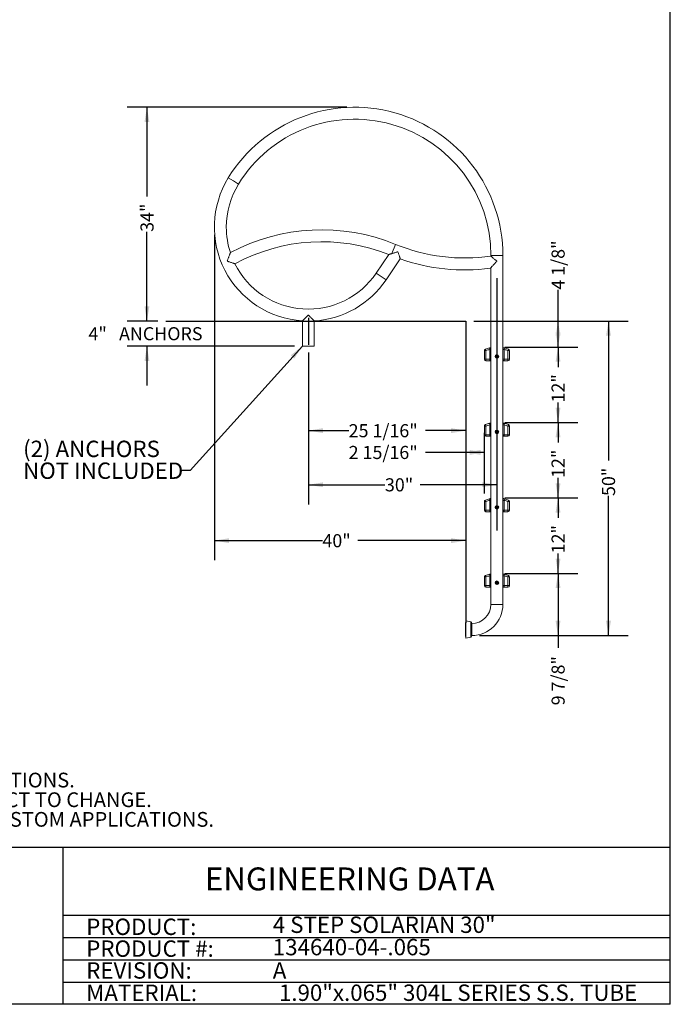
# Model space of a CAD drawing. Units: inches. Extents: x 0.6 to 7.9, y 0.4 to 10.6.
# Drawn here: x 3.7 to 7.9, y 0.4 to 6.7 of the extents above; entities that cross this region are included whole.
import ezdxf

# ---------------------------------------------------------------- set-up
doc = ezdxf.new("R2010")
doc.units = ezdxf.units.IN
doc.header["$MEASUREMENT"] = 0
doc.layers.add('FORMAT', color=7, linetype='Continuous')
doc.styles.add('SLDTEXTSTYLE1', font='TXT', dxfattribs={"width": 0.75})
doc.dimstyles.new('SLDDIMSTYLE0', dxfattribs={"dimtxt": 0.083333, "dimasz": 0.09375, "dimexe": 0, "dimexo": 0.0625, "dimgap": 0.020833, "dimtad": 0, "dimlfac": 25, "dimrnd": 1e-09, "dimzin": 12, "dimdsep": 46, "dimtxsty": 'SLDTEXTSTYLE1', "dimsah": 1, "dimcen": 0.09, "dimadec": 0, "dimazin": 3, "dimtfac": 1, "dimtofl": 0, "dimtmove": 0, "dimatfit": 3, "dimfxl": 0, "dimfrac": 2, "dimtolj": 1, "dimtzin": 12, "dimarcsym": 0})
doc.dimstyles.new('SLDDIMSTYLE1', dxfattribs={"dimtxt": 0.083333, "dimasz": 0.09375, "dimexe": 0, "dimexo": 0.0625, "dimgap": 0.020833, "dimtad": 0, "dimtih": 1, "dimtoh": 1, "dimlfac": 25, "dimrnd": 1e-09, "dimzin": 12, "dimdsep": 46, "dimtxsty": 'SLDTEXTSTYLE1', "dimsah": 1, "dimcen": 0.09, "dimadec": 0, "dimazin": 3, "dimtfac": 1, "dimtmove": 0, "dimatfit": 0, "dimfxl": 0, "dimfrac": 2, "dimtolj": 1, "dimtzin": 12, "dimarcsym": 0})
doc.dimstyles.new('SLDDIMSTYLE2', dxfattribs={"dimtxt": 0, "dimasz": 0.09375, "dimexe": 0, "dimexo": 0.0625, "dimgap": 0, "dimtad": 0, "dimtih": 1, "dimtoh": 1, "dimdec": 0, "dimrnd": 1e-09, "dimzin": 0, "dimdsep": 46, "dimtxsty": 'Standard', "dimsah": 1, "dimcen": 0.09, "dimadec": 0, "dimazin": 0, "dimtfac": 0.09375, "dimtdec": 0, "dimtofl": 0, "dimtmove": 0, "dimatfit": 3, "dimfxl": 0, "dimfrac": 2, "dimtolj": 1, "dimtzin": 0, "dimarcsym": 0})

# ---------------------------------------------------------------- blocks, each defined once
blk = doc.blocks.new('SW_NOTE_1')
at = {"layer": 'FORMAT', "color": 0, "char_height": 0.10417, "attachment_point": 1, "style": 'SLDTEXTSTYLE1'}
for s, insert in [('PRODUCT:', (0, 0.1343)), ('PRODUCT #:', (0, -0.0046)), ('REVISION:', (0, -0.1435))]:
    blk.add_mtext(s, dxfattribs=dict(at, insert=insert))
blk = doc.blocks.new('SW_SYMBOL_T#_1')
at = {"layer": 'FORMAT', "color": 0}
for p, q in [((-11.8, 0), (31.5, 65)), ((31.5, 65), (74.8, 0)), ((-11.8, 0), (74.8, 0))]:
    blk.add_line(p, q, dxfattribs=at)
at = {"layer": 'FORMAT', "color": 0, "insert": (31.5, 19.7), "char_height": 30.8, "attachment_point": 5, "style": 'SLDTEXTSTYLE1'}
blk.add_mtext('1', dxfattribs=at)
blk = doc.blocks.new('SW_NOTE_2')
at = {"layer": 'FORMAT', "color": 0, "xscale": 0.0030416748046875, "yscale": 0.0030416748046875, "zscale": 0.0030416748046875}
blk.add_blockref('SW_SYMBOL_T#_1', (0, -0.237), dxfattribs=at)
at = {"layer": 'FORMAT', "color": 0, "char_height": 0.09375, "attachment_point": 1, "style": 'SLDTEXTSTYLE1'}
for s, insert in [('NOTE:', (0, 0.1209)), ('DIMENSIONS VARY WITH SPECIFIC APPLICATIONS.', (0.3031, -0.1291)), ('SPECIFICATIONS ARE NOMINAL AND ARE SUBJECT TO CHANGE.', (0, -0.2541)), ('PLEASE CONTACT SPECTUM PRODUCTS FOR CUSTOM APPLICATIONS.', (0, -0.3791))]:
    blk.add_mtext(s, dxfattribs=dict(at, insert=insert))
blk = doc.blocks.new('_D_1')
at = {"layer": 'FORMAT', "color": 7}
for p, q in [((6.6821, 3.641), (6.6821, 4.0285)), ((6.5646, 3.9035), (6.308, 3.9035)), ((6.6821, 3.9035), (6.5646, 3.9035))]:
    blk.add_line(p, q, dxfattribs=at)
for points in [[(6.5646, 3.9035), (6.6584, 3.8879), (6.6584, 3.9191)], [(6.6821, 3.9035), (6.5884, 3.9191), (6.5884, 3.8879)]]:
    blk.add_solid(points, dxfattribs=at)
at = {"layer": 'FORMAT', "color": 7, "insert": (5.8188, 3.9447, 0.0002), "char_height": 0.08333, "attachment_point": 1, "style": 'SLDTEXTSTYLE1'}
blk.add_mtext('2 15/16"', dxfattribs=at)
blk = doc.blocks.new('_D_2')
at = {"layer": 'FORMAT', "color": 7}
for p, q in [((5.5621, 4.538), (5.5621, 3.5726)), ((5.5621, 3.6976), (6.0495, 3.6976)), ((6.7621, 3.6976), (6.2747, 3.6976))]:
    blk.add_line(p, q, dxfattribs=at)
for points in [[(5.5621, 3.6976), (5.6559, 3.682), (5.6559, 3.7132)], [(6.7621, 3.6976), (6.6684, 3.7132), (6.6684, 3.682)]]:
    blk.add_solid(points, dxfattribs=at)
at = {"layer": 'FORMAT', "color": 7, "insert": (6.0495, 3.7388, 0.0002), "char_height": 0.08333, "attachment_point": 1, "style": 'SLDTEXTSTYLE1'}
blk.add_mtext('30"', dxfattribs=at)
blk = doc.blocks.new('_D_3')
at = {"layer": 'FORMAT', "color": 7}
for p, q in [((5.5621, 4.538), (5.5621, 3.917)), ((5.5621, 4.042), (5.8188, 4.042)), ((6.5646, 4.042), (6.308, 4.042))]:
    blk.add_line(p, q, dxfattribs=at)
for points in [[(5.5621, 4.042), (5.6559, 4.0263), (5.6559, 4.0576)], [(6.5646, 4.042), (6.4709, 4.0576), (6.4709, 4.0263)]]:
    blk.add_solid(points, dxfattribs=at)
at = {"layer": 'FORMAT', "color": 7, "insert": (5.8188, 4.0832, 0.0002), "char_height": 0.08333, "attachment_point": 1, "style": 'SLDTEXTSTYLE1'}
blk.add_mtext('25 1/16"', dxfattribs=at)
blk = doc.blocks.new('_D_4')
at = {"layer": 'FORMAT', "color": 7}
for p, q in [((4.9641, 5.2869), (4.9641, 3.2171)), ((4.9641, 3.3421), (5.6518, 3.3421)), ((6.5646, 3.3421), (5.8769, 3.3421))]:
    blk.add_line(p, q, dxfattribs=at)
for points in [[(4.9641, 3.3421), (5.0579, 3.3265), (5.0579, 3.3577)], [(6.5646, 3.3421), (6.4709, 3.3577), (6.4709, 3.3265)]]:
    blk.add_solid(points, dxfattribs=at)
at = {"layer": 'FORMAT', "color": 7, "insert": (5.6518, 3.3833, 0.0002), "char_height": 0.08333, "attachment_point": 1, "style": 'SLDTEXTSTYLE1'}
blk.add_mtext('40"', dxfattribs=at)
blk = doc.blocks.new('_D_5')
at = {"layer": 'FORMAT', "color": 7}
for p, q in [((5.8065, 6.0994), (4.4101, 6.0994)), ((4.5351, 6.0994), (4.5351, 5.5318)), ((4.5351, 4.7389), (4.5351, 5.3066)), ((4.6047, 4.7389), (4.4101, 4.7389))]:
    blk.add_line(p, q, dxfattribs=at)
for points in [[(4.5351, 6.0994), (4.5194, 6.0057), (4.5507, 6.0057)], [(4.5351, 4.7389), (4.5507, 4.8327), (4.5194, 4.8327)]]:
    blk.add_solid(points, dxfattribs=at)
at = {"layer": 'FORMAT', "color": 7, "insert": (4.4939, 5.3066, 0.0002), "char_height": 0.08333, "attachment_point": 1, "rotation": 90, "style": 'SLDTEXTSTYLE1'}
blk.add_mtext('34"', dxfattribs=at)
blk = doc.blocks.new('_D_6')
at = {"layer": 'FORMAT', "color": 7}
for p, q in [((6.6146, 4.7389), (7.597, 4.7389)), ((7.472, 4.7389), (7.472, 3.8513)), ((7.472, 2.7384), (7.472, 3.6261)), ((6.6521, 2.7384), (7.597, 2.7384))]:
    blk.add_line(p, q, dxfattribs=at)
for points in [[(7.472, 4.7389), (7.4564, 4.6452), (7.4877, 4.6452)], [(7.472, 2.7384), (7.4877, 2.8322), (7.4564, 2.8322)]]:
    blk.add_solid(points, dxfattribs=at)
at = {"layer": 'FORMAT', "color": 7, "insert": (7.4308, 3.6261, 0.0002), "char_height": 0.08333, "attachment_point": 1, "rotation": 90, "style": 'SLDTEXTSTYLE1'}
blk.add_mtext('50"', dxfattribs=at)
blk = doc.blocks.new('_D_7')
at = {"layer": 'FORMAT', "color": 7}
for p, q in [((4.5351, 4.7389), (4.5351, 4.9889)), ((4.6047, 4.7389), (4.4101, 4.7389)), ((5.4741, 4.5789), (4.4101, 4.5789)), ((4.5351, 4.5789), (4.5351, 4.3289))]:
    blk.add_line(p, q, dxfattribs=at)
for points in [[(4.5351, 4.7389), (4.5507, 4.8327), (4.5194, 4.8327)], [(4.5351, 4.5789), (4.5194, 4.4852), (4.5507, 4.4852)]]:
    blk.add_solid(points, dxfattribs=at)
at = {"layer": 'FORMAT', "color": 7, "char_height": 0.08333, "attachment_point": 1, "style": 'SLDTEXTSTYLE1'}
for s, insert in [('4"', (4.1629, 4.7002, 0.0002)), ('ANCHORS', (4.3577, 4.7002, 0.0002))]:
    blk.add_mtext(s, dxfattribs=dict(at, insert=insert))
blk = doc.blocks.new('_D_8')
at = {"layer": 'FORMAT', "color": 7}
for p, q in [((7.1511, 4.7389), (7.1511, 4.9387)), ((6.6146, 4.7389), (7.2761, 4.7389)), ((7.1511, 4.5737), (7.1511, 4.7389)), ((6.8121, 4.5737), (7.2761, 4.5737))]:
    blk.add_line(p, q, dxfattribs=at)
for points in [[(7.1511, 4.7389), (7.1355, 4.6452), (7.1668, 4.6452)], [(7.1511, 4.5737), (7.1668, 4.6675), (7.1355, 4.6675)]]:
    blk.add_solid(points, dxfattribs=at)
at = {"layer": 'FORMAT', "color": 7, "insert": (7.1099, 4.9387, 0.0002), "char_height": 0.08333, "attachment_point": 1, "rotation": 90, "style": 'SLDTEXTSTYLE1'}
blk.add_mtext('4 1/8"', dxfattribs=at)
blk = doc.blocks.new('_D_9')
at = {"layer": 'FORMAT', "color": 7}
for p, q in [((6.8121, 4.5737), (7.2761, 4.5737)), ((7.1511, 4.5737), (7.1511, 4.4463)), ((7.1511, 4.0937), (7.1511, 4.2212)), ((6.8121, 4.0937), (7.2761, 4.0937))]:
    blk.add_line(p, q, dxfattribs=at)
for points in [[(7.1511, 4.5737), (7.1355, 4.48), (7.1668, 4.48)], [(7.1511, 4.0937), (7.1668, 4.1875), (7.1355, 4.1875)]]:
    blk.add_solid(points, dxfattribs=at)
at = {"layer": 'FORMAT', "color": 7, "insert": (7.1099, 4.2212, -0.3998), "char_height": 0.08333, "attachment_point": 1, "rotation": 90, "style": 'SLDTEXTSTYLE1'}
blk.add_mtext('12"', dxfattribs=at)
blk = doc.blocks.new('_D_10')
at = {"layer": 'FORMAT', "color": 7}
for p, q in [((6.8121, 3.6137), (7.2761, 3.6137)), ((7.1511, 3.6137), (7.1511, 3.4863)), ((7.1511, 3.1337), (7.1511, 3.2612)), ((6.8121, 3.1337), (7.2761, 3.1337))]:
    blk.add_line(p, q, dxfattribs=at)
for points in [[(7.1511, 3.6137), (7.1355, 3.52), (7.1668, 3.52)], [(7.1511, 3.1337), (7.1668, 3.2275), (7.1355, 3.2275)]]:
    blk.add_solid(points, dxfattribs=at)
at = {"layer": 'FORMAT', "color": 7, "insert": (7.1099, 3.2612, -0.3998), "char_height": 0.08333, "attachment_point": 1, "rotation": 90, "style": 'SLDTEXTSTYLE1'}
blk.add_mtext('12"', dxfattribs=at)
blk = doc.blocks.new('_D_11')
at = {"layer": 'FORMAT', "color": 7}
for p, q in [((6.8121, 3.1337), (7.2761, 3.1337)), ((7.1511, 3.1337), (7.1511, 2.7384)), ((6.6521, 2.7384), (7.2761, 2.7384)), ((7.1511, 2.7384), (7.1511, 2.6604))]:
    blk.add_line(p, q, dxfattribs=at)
for points in [[(7.1511, 3.1337), (7.1355, 3.04), (7.1668, 3.04)], [(7.1511, 2.7384), (7.1668, 2.8322), (7.1355, 2.8322)]]:
    blk.add_solid(points, dxfattribs=at)
at = {"layer": 'FORMAT', "color": 7, "insert": (7.1099, 2.2944, -0.3998), "char_height": 0.08333, "attachment_point": 1, "rotation": 90, "style": 'SLDTEXTSTYLE1'}
blk.add_mtext('9 7/8"', dxfattribs=at)
blk = doc.blocks.new('_D_12')
at = {"layer": 'FORMAT', "color": 7}
for p, q in [((6.8121, 4.0937), (7.2761, 4.0937)), ((7.1511, 4.0937), (7.1511, 3.9663)), ((7.1511, 3.6137), (7.1511, 3.7412)), ((6.8121, 3.6137), (7.2761, 3.6137))]:
    blk.add_line(p, q, dxfattribs=at)
for points in [[(7.1511, 4.0937), (7.1355, 4), (7.1668, 4)], [(7.1511, 3.6137), (7.1668, 3.7075), (7.1355, 3.7075)]]:
    blk.add_solid(points, dxfattribs=at)
at = {"layer": 'FORMAT', "color": 7, "insert": (7.1099, 3.7412, -0.3998), "char_height": 0.08333, "attachment_point": 1, "rotation": 90, "style": 'SLDTEXTSTYLE1'}
blk.add_mtext('12"', dxfattribs=at)
blk = doc.blocks.new('SW_NOTE_4')
at = {"layer": 'FORMAT', "color": 0, "char_height": 0.104167, "attachment_point": 1, "style": 'SLDTEXTSTYLE1'}
for s, insert in [('(2) ANCHORS', (-1.0012, 0.1892)), ('NOT INCLUDED', (-1.0012, 0.0504))]:
    blk.add_mtext(s, dxfattribs=dict(at, insert=insert))

msp = doc.modelspace()

# ---------------------------------------------------------------- linework, layer by layer
at = {"color": 8, "linetype": 'Continuous', "lineweight": 15}
for p, q in [((5.08517, 5.63041), (5.05281, 5.65033)), ((5.08517, 5.63041), (5.11754, 5.6105)), ((6.11745, 5.22716), (6.09327, 5.16818)), ((6.76212, 5.15581), (6.72412, 5.15581)), ((6.76212, 5.15581), (6.80012, 5.15581)), ((6.02589, 5.02307), (5.99442, 5.04437)), ((6.02589, 5.02307), (6.05736, 5.00177)), ((6.71633, 4.5584), (6.72412, 4.5584)), ((6.80012, 4.5584), (6.8079, 4.5584)), ((6.72412, 4.49624), (6.71633, 4.49624)), ((6.8079, 4.49624), (6.80012, 4.49624)), ((6.71633, 4.0784), (6.72412, 4.0784)), ((6.80012, 4.0784), (6.8079, 4.0784)), ((6.72412, 4.01624), (6.71633, 4.01624)), ((6.8079, 4.01624), (6.80012, 4.01624)), ((6.71633, 3.5984), (6.72412, 3.5984)), ((6.80012, 3.5984), (6.8079, 3.5984)), ((6.72412, 3.53624), (6.71633, 3.53624)), ((6.8079, 3.53624), (6.80012, 3.53624)), ((6.71633, 3.1184), (6.72412, 3.1184)), ((6.80012, 3.1184), (6.8079, 3.1184)), ((6.72412, 3.05624), (6.71633, 3.05624)), ((6.8079, 3.05624), (6.80012, 3.05624)), ((6.72412, 2.93644), (6.80012, 2.93644)), ((6.56337, 2.75911), (6.56337, 2.82144)), ((6.59548, 2.75736), (6.59548, 2.826)), ((6.56337, 2.73144), (6.56337, 2.75911)), ((6.59548, 2.72688), (6.59548, 2.75736)), ((6.60212, 2.81444), (6.60212, 2.73844))]:
    msp.add_line(p, q, dxfattribs=at)
at = {"color": 7, "linetype": 'Continuous', "lineweight": 15}
for p, q in [((6.07441, 5.16256), (5.99442, 5.04437)), ((6.72412, 5.15581), (6.72412, 5.15224)), ((6.80012, 2.93644), (6.80012, 5.15581)), ((6.05736, 5.00177), (6.14721, 5.13454)), ((6.72038, 5.075), (6.72421, 5.07551)), ((6.72412, 5.07893), (6.72412, 2.93644)), ((6.76202, 5.12037), (6.76227, 5.11889)), ((5.52412, 4.74015), (5.52412, 4.57894)), ((5.60012, 4.57894), (5.60012, 4.74015)), ((5.60012, 4.57894), (5.52412, 4.57894)), ((6.68212, 4.49624), (6.68212, 4.55102)), ((6.68212, 4.55102), (6.69212, 4.55102)), ((6.69212, 4.55102), (6.6886, 4.56038)), ((6.69212, 4.55102), (6.69212, 4.49624)), ((6.71633, 4.5584), (6.71403, 4.56813)), ((6.71633, 4.49624), (6.71633, 4.5584)), ((6.8079, 4.5584), (6.8102, 4.56813)), ((6.8079, 4.5584), (6.8079, 4.49624)), ((6.83212, 4.55102), (6.83564, 4.56038)), ((6.83212, 4.55102), (6.84212, 4.55102)), ((6.83212, 4.49624), (6.83212, 4.55102)), ((6.84212, 4.55102), (6.84212, 4.49624)), ((6.69212, 4.49624), (6.68212, 4.49624)), ((6.69212, 4.49624), (6.71633, 4.49624)), ((6.69212, 4.48624), (6.69212, 4.49624)), ((6.71633, 4.48624), (6.69212, 4.48624)), ((6.71633, 4.48624), (6.71633, 4.49624)), ((6.72412, 4.48624), (6.71633, 4.48624)), ((6.76087, 4.50215), (6.76087, 4.50287)), ((6.76337, 4.50287), (6.76337, 4.50215)), ((6.8079, 4.48624), (6.80012, 4.48624)), ((6.8079, 4.48624), (6.8079, 4.49624)), ((6.8079, 4.49624), (6.83212, 4.49624)), ((6.83212, 4.48624), (6.8079, 4.48624)), ((6.84212, 4.49624), (6.83212, 4.49624)), ((6.83212, 4.48624), (6.83212, 4.49624)), ((6.69212, 4.07102), (6.6886, 4.08038)), ((6.71633, 4.0784), (6.71403, 4.08813)), ((6.71633, 4.01624), (6.71633, 4.0784)), ((6.8079, 4.0784), (6.8102, 4.08813)), ((6.8079, 4.0784), (6.8079, 4.01624)), ((6.83212, 4.07102), (6.83564, 4.08038)), ((6.68212, 4.01624), (6.68212, 4.07102)), ((6.68212, 4.07102), (6.69212, 4.07102)), ((6.69212, 4.01624), (6.68212, 4.01624)), ((6.69212, 4.07102), (6.69212, 4.01624)), ((6.69212, 4.01624), (6.71633, 4.01624)), ((6.69212, 4.00624), (6.69212, 4.01624)), ((6.71633, 4.00624), (6.71633, 4.01624)), ((6.76087, 4.02215), (6.76087, 4.02287)), ((6.76337, 4.02287), (6.76337, 4.02215)), ((6.8079, 4.00624), (6.8079, 4.01624)), ((6.8079, 4.01624), (6.83212, 4.01624)), ((6.83212, 4.07102), (6.84212, 4.07102)), ((6.83212, 4.01624), (6.83212, 4.07102)), ((6.83212, 4.00624), (6.83212, 4.01624)), ((6.84212, 4.01624), (6.83212, 4.01624)), ((6.84212, 4.07102), (6.84212, 4.01624)), ((6.71633, 4.00624), (6.69212, 4.00624)), ((6.72412, 4.00624), (6.71633, 4.00624)), ((6.8079, 4.00624), (6.80012, 4.00624)), ((6.83212, 4.00624), (6.8079, 4.00624)), ((6.68212, 3.53624), (6.68212, 3.59102)), ((6.68212, 3.59102), (6.69212, 3.59102)), ((6.69212, 3.59102), (6.6886, 3.60038)), ((6.69212, 3.59102), (6.69212, 3.53624)), ((6.71633, 3.5984), (6.71403, 3.60813)), ((6.71633, 3.53624), (6.71633, 3.5984)), ((6.8079, 3.5984), (6.8102, 3.60813)), ((6.8079, 3.5984), (6.8079, 3.53624)), ((6.83212, 3.59102), (6.83564, 3.60038)), ((6.83212, 3.53624), (6.83212, 3.59102)), ((6.83212, 3.59102), (6.84212, 3.59102)), ((6.84212, 3.59102), (6.84212, 3.53624)), ((6.69212, 3.53624), (6.68212, 3.53624)), ((6.69212, 3.52624), (6.69212, 3.53624)), ((6.69212, 3.53624), (6.71633, 3.53624)), ((6.71633, 3.52624), (6.69212, 3.52624)), ((6.71633, 3.52624), (6.71633, 3.53624)), ((6.72412, 3.52624), (6.71633, 3.52624)), ((6.76087, 3.54215), (6.76087, 3.54287)), ((6.76337, 3.54287), (6.76337, 3.54215)), ((6.8079, 3.52624), (6.80012, 3.52624)), ((6.8079, 3.52624), (6.8079, 3.53624)), ((6.8079, 3.53624), (6.83212, 3.53624)), ((6.83212, 3.52624), (6.8079, 3.52624)), ((6.83212, 3.52624), (6.83212, 3.53624)), ((6.84212, 3.53624), (6.83212, 3.53624)), ((6.68212, 3.05624), (6.68212, 3.11102)), ((6.68212, 3.11102), (6.69212, 3.11102)), ((6.69212, 3.11102), (6.6886, 3.12038)), ((6.69212, 3.11102), (6.69212, 3.05624)), ((6.71633, 3.1184), (6.71403, 3.12813)), ((6.71633, 3.05624), (6.71633, 3.1184)), ((6.8079, 3.1184), (6.8102, 3.12813)), ((6.8079, 3.1184), (6.8079, 3.05624)), ((6.83212, 3.11102), (6.83564, 3.12038)), ((6.83212, 3.05624), (6.83212, 3.11102)), ((6.83212, 3.11102), (6.84212, 3.11102)), ((6.84212, 3.11102), (6.84212, 3.05624)), ((6.69212, 3.05624), (6.68212, 3.05624)), ((6.69212, 3.05624), (6.71633, 3.05624)), ((6.69212, 3.04624), (6.69212, 3.05624)), ((6.71633, 3.04624), (6.69212, 3.04624)), ((6.71633, 3.04624), (6.71633, 3.05624)), ((6.72412, 3.04624), (6.71633, 3.04624)), ((6.76087, 3.06215), (6.76087, 3.06287)), ((6.76337, 3.06287), (6.76337, 3.06215)), ((6.8079, 3.04624), (6.80012, 3.04624)), ((6.8079, 3.04624), (6.8079, 3.05624)), ((6.8079, 3.05624), (6.83212, 3.05624)), ((6.83212, 3.04624), (6.8079, 3.04624)), ((6.84212, 3.05624), (6.83212, 3.05624)), ((6.83212, 3.04624), (6.83212, 3.05624)), ((6.56212, 2.82019), (6.56212, 2.73269)), ((6.56462, 2.82144), (6.56337, 2.82144)), ((6.59548, 2.826), (6.56462, 2.83144)), ((6.56462, 2.75526), (6.56462, 2.83144)), ((6.59962, 2.75925), (6.59962, 2.82107)), ((6.60212, 2.81444), (6.59962, 2.81444)), ((6.59962, 2.73181), (6.59962, 2.75925)), ((6.56337, 2.73144), (6.56462, 2.73144)), ((6.56462, 2.72144), (6.56462, 2.75526)), ((6.56462, 2.72144), (6.59548, 2.72688)), ((6.59962, 2.73844), (6.60212, 2.73844))]:
    msp.add_line(p, q, dxfattribs=at)
for centre, radius in [((6.76212, 4.51374), 0.01094), ((6.76212, 4.51374), 0.00624), ((6.76212, 4.51374), 0.00183), ((6.76212, 4.03374), 0.01094), ((6.76212, 4.03374), 0.00624), ((6.76212, 4.03374), 0.00183), ((6.76212, 3.55374), 0.01094), ((6.76212, 3.55374), 0.00624), ((6.76212, 3.55374), 0.00183), ((6.76212, 3.07374), 0.01094), ((6.76212, 3.07374), 0.00624), ((6.76212, 3.07374), 0.00183)]:
    msp.add_circle(centre, radius, dxfattribs=at)
for centre, radius, start, end in [((5.85648, 5.15581), 0.94363, 0, 148.395013), ((5.85648, 5.15581), 0.86763, 0, 148.395013), ((5.56212, 5.33694), 0.598, 148.395013, 266.358914), ((5.56212, 5.33694), 0.522, 148.395013, 180), ((5.56212, 5.33694), 0.522, 180, 198.138138), ((5.64787, 4.08167), 1.238, 67.709599, 118.036503), ((5.64787, 4.08167), 1.162, 68.465016, 118.410389), ((6.5582, 6.30233), 1.162, 247.709599, 278.213069), ((5.56212, 5.33694), 0.522, 206.531697, 325.910655), ((6.5582, 6.30233), 1.238, 250.611411, 277.530317), ((5.56212, 5.33694), 0.598, 273.637043, 325.910655), ((6.69212, 4.55102), 0.01, 110.601222, 180), ((6.76212, 4.3648), 0.20894, 103.304609, 110.601222), ((6.76212, 4.3648), 0.19894, 103.304609, 110.601222), ((6.76212, 4.51374), 0.01166, 276.15417, 263.84583), ((6.76212, 4.51374), 0.00433, 150, 210), ((6.76212, 4.51374), 0.00433, 90, 150), ((6.76212, 4.51374), 0.00375, 120, 180), ((6.76212, 4.51374), 0.00375, 180, 240), ((6.76212, 4.51374), 0.00433, 210, 270), ((6.76212, 4.51374), 0.00375, 60, 120), ((6.76212, 4.51374), 0.00375, 240, 300), ((6.76212, 4.51374), 0.00433, 30, 90), ((6.76212, 4.51374), 0.00433, 270, 330), ((6.76212, 4.51374), 0.00375, 0, 60), ((6.76212, 4.51374), 0.00375, 300, 0), ((6.76212, 4.51374), 0.00433, 330, 30), ((6.76212, 4.3648), 0.19894, 69.398778, 76.695391), ((6.76212, 4.3648), 0.20894, 69.398778, 76.695391), ((6.83212, 4.55102), 0.01, 0, 69.398778), ((6.69212, 4.49624), 0.01, 180, 270), ((6.83212, 4.49624), 0.01, 270, 0), ((6.69212, 4.07102), 0.01, 110.601222, 180), ((6.76212, 3.8848), 0.20894, 103.304609, 110.601222), ((6.76212, 3.8848), 0.19894, 103.304609, 110.601222), ((6.76212, 3.8848), 0.19894, 69.398778, 76.695391), ((6.76212, 3.8848), 0.20894, 69.398778, 76.695391), ((6.83212, 4.07102), 0.01, 0, 69.398778), ((6.69212, 4.01624), 0.01, 180, 270), ((6.76212, 4.03374), 0.01166, 276.15417, 263.84583), ((6.76212, 4.03374), 0.00433, 150, 210), ((6.76212, 4.03374), 0.00433, 90, 150), ((6.76212, 4.03374), 0.00375, 120, 180), ((6.76212, 4.03374), 0.00375, 180, 240), ((6.76212, 4.03374), 0.00433, 210, 270), ((6.76212, 4.03374), 0.00375, 60, 120), ((6.76212, 4.03374), 0.00375, 240, 300), ((6.76212, 4.03374), 0.00433, 30, 90), ((6.76212, 4.03374), 0.00433, 270, 330), ((6.76212, 4.03374), 0.00375, 0, 60), ((6.76212, 4.03374), 0.00375, 300, 0), ((6.76212, 4.03374), 0.00433, 330, 30), ((6.83212, 4.01624), 0.01, 270, 0), ((6.69212, 3.59102), 0.01, 110.601222, 180), ((6.76212, 3.4048), 0.20894, 103.304609, 110.601222), ((6.76212, 3.4048), 0.19894, 103.304609, 110.601222), ((6.76212, 3.4048), 0.19894, 69.398778, 76.695391), ((6.76212, 3.4048), 0.20894, 69.398778, 76.695391), ((6.83212, 3.59102), 0.01, 0, 69.398778), ((6.69212, 3.53624), 0.01, 180, 270), ((6.76212, 3.55374), 0.01166, 276.15417, 263.84583), ((6.76212, 3.55374), 0.00433, 150, 210), ((6.76212, 3.55374), 0.00433, 90, 150), ((6.76212, 3.55374), 0.00375, 120, 180), ((6.76212, 3.55374), 0.00375, 180, 240), ((6.76212, 3.55374), 0.00433, 210, 270), ((6.76212, 3.55374), 0.00375, 60, 120), ((6.76212, 3.55374), 0.00375, 240, 300), ((6.76212, 3.55374), 0.00433, 30, 90), ((6.76212, 3.55374), 0.00433, 270, 330), ((6.76212, 3.55374), 0.00375, 0, 60), ((6.76212, 3.55374), 0.00375, 300, 0), ((6.76212, 3.55374), 0.00433, 330, 30), ((6.83212, 3.53624), 0.01, 270, 0), ((6.69212, 3.11102), 0.01, 110.601222, 180), ((6.76212, 2.9248), 0.20894, 103.304609, 110.601222), ((6.76212, 2.9248), 0.19894, 103.304609, 110.601222), ((6.76212, 3.07374), 0.01166, 276.15417, 263.84583), ((6.76212, 3.07374), 0.00433, 150, 210), ((6.76212, 3.07374), 0.00433, 90, 150), ((6.76212, 3.07374), 0.00375, 120, 180), ((6.76212, 3.07374), 0.00375, 180, 240), ((6.76212, 3.07374), 0.00433, 210, 270), ((6.76212, 3.07374), 0.00375, 60, 120), ((6.76212, 3.07374), 0.00375, 240, 300), ((6.76212, 3.07374), 0.00433, 30, 90), ((6.76212, 3.07374), 0.00433, 270, 330), ((6.76212, 3.07374), 0.00375, 0, 60), ((6.76212, 3.07374), 0.00375, 300, 0), ((6.76212, 3.07374), 0.00433, 330, 30), ((6.76212, 2.9248), 0.19894, 69.398778, 76.695391), ((6.76212, 2.9248), 0.20894, 69.398778, 76.695391), ((6.83212, 3.11102), 0.01, 0, 69.398778), ((6.69212, 3.05624), 0.01, 180, 270), ((6.83212, 3.05624), 0.01, 270, 0), ((6.60212, 2.93644), 0.122, 270, 0), ((6.60212, 2.93644), 0.198, 270, 0), ((6.56337, 2.82019), 0.00125, 90, 180), ((6.59462, 2.82107), 0.005, 0, 80), ((6.56337, 2.73269), 0.00125, 180, 270), ((6.59462, 2.73181), 0.005, 280, 0)]:
    msp.add_arc(centre, radius, start, end, dxfattribs=at)
at = {"color": 8, "linetype": 'Continuous', "lineweight": 15}
for centre, radius, start, end in [((6.716, 4.55889), 0.00945, 30.876558, 102.031206), ((6.80823, 4.55889), 0.00945, 77.968794, 149.123442), ((6.71623, 4.49551), 0.00927, 270.673239, 328.321773), ((6.80801, 4.49551), 0.00927, 211.678227, 269.326761), ((6.716, 4.07889), 0.00945, 30.876558, 102.031206), ((6.80823, 4.07889), 0.00945, 77.968794, 149.123442), ((6.71623, 4.01551), 0.00927, 270.673239, 328.321773), ((6.80801, 4.01551), 0.00927, 211.678227, 269.326761), ((6.716, 3.59889), 0.00945, 30.876558, 102.031206), ((6.80823, 3.59889), 0.00945, 77.968794, 149.123442), ((6.71623, 3.53551), 0.00927, 270.673239, 328.321773), ((6.80801, 3.53551), 0.00927, 211.678227, 269.326761), ((6.716, 3.11889), 0.00945, 30.876558, 102.031206), ((6.80823, 3.11889), 0.00945, 77.968794, 149.123442), ((6.71623, 3.05551), 0.00927, 270.673239, 328.321773), ((6.80801, 3.05551), 0.00927, 211.678227, 269.326761)]:
    msp.add_arc(centre, radius, start, end, dxfattribs=at)
at = {"color": 7, "linetype": 'Continuous', "lineweight": 15}
for points, knots in [([(5.04594, 5.11978), (5.04594, 5.1198), (5.04669, 5.12204), (5.04821, 5.12652), (5.05053, 5.13321), (5.0529, 5.13987), (5.05544, 5.14687), (5.05812, 5.15407), (5.06056, 5.16048), (5.06256, 5.16565), (5.06397, 5.16922), (5.06502, 5.17184), (5.06568, 5.1735), (5.06604, 5.17439), (5.06602, 5.17434), (5.06601, 5.17432)], [0, 0, 0, 0, 0.0006438, 0.0929218, 0.1858209, 0.2808013, 0.3765801, 0.4917916, 0.6093268, 0.6920149, 0.7765733, 0.8388865, 0.9027912, 0.9652066, 1, 1, 1, 1]), ([(6.07449, 5.16258), (6.07447, 5.16258), (6.07438, 5.16255), (6.07496, 5.16273), (6.07617, 5.1631), (6.0782, 5.16373), (6.08123, 5.16466), (6.0851, 5.16585), (6.08918, 5.16709), (6.09195, 5.16793), (6.09334, 5.16835)], [0, 0, 0, 0, 0.0390565, 0.160256, 0.2713404, 0.3849582, 0.5494335, 0.7185547, 0.8585853, 1, 1, 1, 1]), ([(6.09334, 5.16835), (6.09628, 5.16923), (6.09936, 5.17017), (6.10414, 5.17163), (6.10576, 5.17213), (6.10902, 5.17313), (6.11066, 5.17363), (6.11559, 5.17516), (6.11891, 5.17619), (6.12393, 5.17776), (6.12561, 5.17829), (6.12814, 5.17908), (6.12899, 5.17935), (6.13026, 5.17975), (6.13068, 5.17988), (6.13153, 5.18015), (6.13196, 5.18029), (6.13238, 5.18042)], [0, 0, 0, 0, 0.25, 0.25, 0.375, 0.375, 0.5, 0.5, 0.75, 0.75, 0.875, 0.875, 0.9375, 0.9375, 0.96875, 0.96875, 1, 1, 1, 1]), ([(6.13238, 5.18042), (6.13239, 5.1804), (6.13335, 5.17736), (6.13531, 5.1712), (6.13803, 5.16269), (6.14053, 5.15498), (6.14254, 5.14878), (6.14421, 5.14366), (6.14544, 5.13993), (6.14636, 5.13714), (6.14693, 5.13539), (6.14722, 5.13453), (6.14718, 5.13463), (6.14717, 5.13466)], [0, 0, 0, 0, 0.00073042, 0.14106432, 0.28507837, 0.40502487, 0.5281193, 0.62361587, 0.72161283, 0.80210227, 0.8848108, 0.96537457, 1, 1, 1, 1]), ([(6.72421, 5.15215), (6.72419, 5.15216), (6.72414, 5.15221), (6.72481, 5.15163), (6.72605, 5.15054), (6.7279, 5.14894), (6.73053, 5.14664), (6.73415, 5.14349), (6.73913, 5.13914), (6.74514, 5.1339), (6.75121, 5.12859), (6.75667, 5.1238), (6.7598, 5.12106), (6.76138, 5.11967), (6.76139, 5.11966)], [0, 0, 0, 0, 0.0413435, 0.1116298, 0.1838411, 0.2567433, 0.331218, 0.4366818, 0.54518, 0.6799635, 0.8186277, 0.9085072, 0.9992819, 1, 1, 1, 1]), ([(5.09497, 5.10381), (5.095, 5.10379), (5.09511, 5.10376), (5.0944, 5.10398), (5.09301, 5.10442), (5.09088, 5.1051), (5.08778, 5.10609), (5.08342, 5.10748), (5.07719, 5.10948), (5.06954, 5.11197), (5.06128, 5.11468), (5.05335, 5.1173), (5.04843, 5.11895), (5.04595, 5.11978), (5.04594, 5.11978)], [0, 0, 0, 0, 0.02843586, 0.0939526, 0.16129956, 0.22866718, 0.29744739, 0.39913583, 0.50372601, 0.63999038, 0.78014222, 0.88899245, 0.99930494, 1, 1, 1, 1]), ([(6.76139, 5.11966), (6.76138, 5.11965), (6.75968, 5.1177), (6.75625, 5.11381), (6.75107, 5.10802), (6.74587, 5.10227), (6.74061, 5.09651), (6.73537, 5.09085), (6.73076, 5.08594), (6.72696, 5.08191), (6.72428, 5.0791), (6.72232, 5.07705), (6.72108, 5.07575), (6.72039, 5.07504), (6.72042, 5.07507), (6.72043, 5.07508)], [0, 0, 0, 0, 0.00063075, 0.09906313, 0.19815745, 0.2995243, 0.40179422, 0.51032686, 0.62079106, 0.70202361, 0.7851065, 0.84423707, 0.90485, 0.96408174, 1, 1, 1, 1]), ([(6.76227, 5.11889), (6.76212, 5.11902), (6.76198, 5.11915), (6.76169, 5.1194), (6.76154, 5.11953), (6.76139, 5.11966)], [0, 0, 0, 0, 0.5, 0.5, 1, 1, 1, 1]), ([(5.5242, 4.74023), (5.52418, 4.74021), (5.5241, 4.74013), (5.52472, 4.74071), (5.526, 4.74192), (5.52802, 4.74382), (5.53079, 4.74645), (5.53463, 4.75009), (5.5394, 4.75466), (5.54444, 4.75952), (5.54913, 4.7641), (5.55481, 4.76967), (5.55918, 4.774), (5.5621, 4.77693), (5.56212, 4.77694)], [0, 0, 0, 0, 0.0277746, 0.101838, 0.1731911, 0.2465976, 0.3347463, 0.4253171, 0.5413923, 0.6604864, 0.7435896, 0.8273738, 0.9993193, 1, 1, 1, 1]), ([(5.56212, 4.77694), (5.56213, 4.77693), (5.56302, 4.77604), (5.56655, 4.77251), (5.57279, 4.76635), (5.57994, 4.75938), (5.58611, 4.75343), (5.59071, 4.74904), (5.59438, 4.74555), (5.59686, 4.74321), (5.5986, 4.74157), (5.59965, 4.74058), (5.60016, 4.74011), (5.60007, 4.7402), (5.60004, 4.74022)], [0, 0, 0, 0, 0.0006808, 0.0526252, 0.2083553, 0.3682151, 0.4845332, 0.6037971, 0.6903581, 0.7791865, 0.8438213, 0.909951, 0.9795819, 1, 1, 1, 1]), ([(6.71403, 4.56813), (6.71515, 4.56839), (6.71741, 4.56891), (6.721, 4.56969), (6.72356, 4.57014), (6.72412, 4.57024)], [0, 0, 0, 0, 0.4320818, 0.8772925, 1, 1, 1, 1]), ([(6.76212, 4.51807), (6.76158, 4.51776), (6.76066, 4.51723), (6.75933, 4.51646), (6.75866, 4.51608), (6.75837, 4.51591)], [0, 0, 0, 0, 0.439125, 0.7513736, 1, 1, 1, 1]), ([(6.75837, 4.51591), (6.75837, 4.51567), (6.75837, 4.51499), (6.75837, 4.51376), (6.75837, 4.51251), (6.75837, 4.51182), (6.75837, 4.51158)], [0, 0, 0, 0, 0.1756144, 0.4933183, 0.8203749, 1, 1, 1, 1]), ([(6.75837, 4.51158), (6.7589, 4.51127), (6.75982, 4.51074), (6.76116, 4.50996), (6.76182, 4.50958), (6.76212, 4.50941)], [0, 0, 0, 0, 0.439125, 0.7513736, 1, 1, 1, 1]), ([(6.76587, 4.51591), (6.76533, 4.51622), (6.76441, 4.51675), (6.76308, 4.51752), (6.76241, 4.5179), (6.76212, 4.51807)], [0, 0, 0, 0, 0.439125, 0.7513736, 1, 1, 1, 1]), ([(6.76212, 4.50941), (6.76265, 4.50972), (6.76357, 4.51025), (6.76491, 4.51102), (6.76557, 4.51141), (6.76587, 4.51158)], [0, 0, 0, 0, 0.43912496, 0.75137365, 1, 1, 1, 1]), ([(6.76587, 4.51158), (6.76587, 4.51182), (6.76587, 4.51251), (6.76587, 4.51376), (6.76587, 4.51499), (6.76587, 4.51567), (6.76587, 4.51591)], [0, 0, 0, 0, 0.1796251, 0.5066817, 0.8243856, 1, 1, 1, 1]), ([(6.80012, 4.57025), (6.80176, 4.56993), (6.80535, 4.56925), (6.80843, 4.56855), (6.80987, 4.56821), (6.8102, 4.56813)], [0, 0, 0, 0, 0.3932266, 0.8593439, 1, 1, 1, 1]), ([(6.71403, 4.08813), (6.71515, 4.08839), (6.71741, 4.08891), (6.721, 4.08969), (6.72356, 4.09014), (6.72412, 4.09024)], [0, 0, 0, 0, 0.4320818, 0.8772925, 1, 1, 1, 1]), ([(6.80012, 4.09025), (6.80176, 4.08993), (6.80535, 4.08925), (6.80843, 4.08855), (6.80987, 4.08821), (6.8102, 4.08813)], [0, 0, 0, 0, 0.3932266, 0.8593439, 1, 1, 1, 1]), ([(6.76212, 4.03807), (6.76158, 4.03776), (6.76066, 4.03723), (6.75933, 4.03646), (6.75866, 4.03608), (6.75837, 4.03591)], [0, 0, 0, 0, 0.439125, 0.7513736, 1, 1, 1, 1]), ([(6.75837, 4.03591), (6.75837, 4.03567), (6.75837, 4.03499), (6.75837, 4.03376), (6.75837, 4.03251), (6.75837, 4.03182), (6.75837, 4.03158)], [0, 0, 0, 0, 0.1756144, 0.4933183, 0.8203749, 1, 1, 1, 1]), ([(6.75837, 4.03158), (6.7589, 4.03127), (6.75982, 4.03074), (6.76116, 4.02996), (6.76182, 4.02958), (6.76212, 4.02941)], [0, 0, 0, 0, 0.439125, 0.7513736, 1, 1, 1, 1]), ([(6.76587, 4.03591), (6.76533, 4.03622), (6.76441, 4.03675), (6.76308, 4.03752), (6.76241, 4.0379), (6.76212, 4.03807)], [0, 0, 0, 0, 0.439125, 0.7513736, 1, 1, 1, 1]), ([(6.76212, 4.02941), (6.76265, 4.02972), (6.76357, 4.03025), (6.76491, 4.03102), (6.76557, 4.03141), (6.76587, 4.03158)], [0, 0, 0, 0, 0.43912496, 0.75137365, 1, 1, 1, 1]), ([(6.76587, 4.03158), (6.76587, 4.03182), (6.76587, 4.03251), (6.76587, 4.03376), (6.76587, 4.03499), (6.76587, 4.03567), (6.76587, 4.03591)], [0, 0, 0, 0, 0.1796251, 0.5066817, 0.8243856, 1, 1, 1, 1]), ([(6.71403, 3.60813), (6.71515, 3.60839), (6.71741, 3.60891), (6.721, 3.60969), (6.72356, 3.61014), (6.72412, 3.61024)], [0, 0, 0, 0, 0.4320818, 0.8772925, 1, 1, 1, 1]), ([(6.80012, 3.61025), (6.80176, 3.60993), (6.80535, 3.60925), (6.80843, 3.60855), (6.80987, 3.60821), (6.8102, 3.60813)], [0, 0, 0, 0, 0.3932266, 0.8593439, 1, 1, 1, 1]), ([(6.76212, 3.55807), (6.76158, 3.55776), (6.76066, 3.55723), (6.75933, 3.55646), (6.75866, 3.55608), (6.75837, 3.55591)], [0, 0, 0, 0, 0.439125, 0.7513736, 1, 1, 1, 1]), ([(6.75837, 3.55591), (6.75837, 3.55567), (6.75837, 3.55499), (6.75837, 3.55376), (6.75837, 3.55251), (6.75837, 3.55182), (6.75837, 3.55158)], [0, 0, 0, 0, 0.1756144, 0.4933183, 0.8203749, 1, 1, 1, 1]), ([(6.75837, 3.55158), (6.7589, 3.55127), (6.75982, 3.55074), (6.76116, 3.54996), (6.76182, 3.54958), (6.76212, 3.54941)], [0, 0, 0, 0, 0.439125, 0.7513736, 1, 1, 1, 1]), ([(6.76587, 3.55591), (6.76533, 3.55622), (6.76441, 3.55675), (6.76308, 3.55752), (6.76241, 3.5579), (6.76212, 3.55807)], [0, 0, 0, 0, 0.439125, 0.7513736, 1, 1, 1, 1]), ([(6.76212, 3.54941), (6.76265, 3.54972), (6.76357, 3.55025), (6.76491, 3.55102), (6.76557, 3.55141), (6.76587, 3.55158)], [0, 0, 0, 0, 0.43912496, 0.75137365, 1, 1, 1, 1]), ([(6.76587, 3.55158), (6.76587, 3.55182), (6.76587, 3.55251), (6.76587, 3.55376), (6.76587, 3.55499), (6.76587, 3.55567), (6.76587, 3.55591)], [0, 0, 0, 0, 0.1796251, 0.5066817, 0.8243856, 1, 1, 1, 1]), ([(6.71403, 3.12813), (6.71515, 3.12839), (6.71741, 3.12891), (6.721, 3.12969), (6.72356, 3.13014), (6.72412, 3.13024)], [0, 0, 0, 0, 0.4320818, 0.8772925, 1, 1, 1, 1]), ([(6.76212, 3.07807), (6.76158, 3.07776), (6.76066, 3.07723), (6.75933, 3.07646), (6.75866, 3.07608), (6.75837, 3.07591)], [0, 0, 0, 0, 0.439125, 0.7513736, 1, 1, 1, 1]), ([(6.75837, 3.07591), (6.75837, 3.07567), (6.75837, 3.07499), (6.75837, 3.07376), (6.75837, 3.07251), (6.75837, 3.07182), (6.75837, 3.07158)], [0, 0, 0, 0, 0.1756144, 0.4933183, 0.8203749, 1, 1, 1, 1]), ([(6.75837, 3.07158), (6.7589, 3.07127), (6.75982, 3.07074), (6.76116, 3.06996), (6.76182, 3.06958), (6.76212, 3.06941)], [0, 0, 0, 0, 0.439125, 0.7513736, 1, 1, 1, 1]), ([(6.76587, 3.07591), (6.76533, 3.07622), (6.76441, 3.07675), (6.76308, 3.07752), (6.76241, 3.0779), (6.76212, 3.07807)], [0, 0, 0, 0, 0.439125, 0.7513736, 1, 1, 1, 1]), ([(6.76212, 3.06941), (6.76265, 3.06972), (6.76357, 3.07025), (6.76491, 3.07102), (6.76557, 3.07141), (6.76587, 3.07158)], [0, 0, 0, 0, 0.43912496, 0.75137365, 1, 1, 1, 1]), ([(6.76587, 3.07158), (6.76587, 3.07182), (6.76587, 3.07251), (6.76587, 3.07376), (6.76587, 3.07499), (6.76587, 3.07567), (6.76587, 3.07591)], [0, 0, 0, 0, 0.1796251, 0.5066817, 0.8243856, 1, 1, 1, 1]), ([(6.80012, 3.13025), (6.80176, 3.12993), (6.80535, 3.12925), (6.80843, 3.12855), (6.80987, 3.12821), (6.8102, 3.12813)], [0, 0, 0, 0, 0.3932266, 0.8593439, 1, 1, 1, 1])]:
    msp.add_open_spline(points, degree=3, knots=knots, dxfattribs=at)
msp.add_open_spline([(6.76139, 5.11966), (6.7616, 5.11989), (6.76181, 5.12013), (6.76202, 5.12037)], degree=3, dxfattribs=at)
at = {"layer": 'FORMAT', "lineweight": 30}
for p, q in [((7.8656, 0.39207), (7.8656, 10.07957)), ((0.62625, 1.39207), (7.8656, 1.39207)), ((4.00125, 0.39207), (4.00125, 1.39207))]:
    msp.add_line(p, q, dxfattribs=at)
at = {"layer": 'FORMAT', "color": 7}
for p, q in [((6.76212, 5.01174), (6.76212, 3.40693)), ((4.65466, 4.73894), (6.56462, 4.73894)), ((5.56212, 4.75904), (5.56212, 4.58801)), ((6.56462, 4.73894), (6.56462, 2.82007))]:
    msp.add_line(p, q, dxfattribs=at)
at = {"layer": 'FORMAT'}
for p, q in [((4.00125, 0.95936), (7.8656, 0.95936)), ((4.00125, 0.81754), (4.00125, 0.95936)), ((4.00125, 0.81754), (7.8656, 0.81754)), ((4.00125, 0.67572), (4.00125, 0.81754)), ((4.00125, 0.67572), (7.8656, 0.67572)), ((4.00125, 0.5339), (4.00125, 0.67572)), ((4.00125, 0.5339), (7.8656, 0.5339)), ((4.00125, 0.39207), (4.00125, 0.5339))]:
    msp.add_line(p, q, dxfattribs=at)
at = {"layer": 'FORMAT', "linetype": 'Continuous', "lineweight": 30}
msp.add_line((7.8656, 0.39207), (0.62625, 0.39207), dxfattribs=at)

# ---------------------------------------------------------------- block references
at = {"layer": 'FORMAT', "color": 7}
msp.add_blockref('SW_NOTE_4', (4.74802, 3.78877), dxfattribs=at)
at = {"layer": 'FORMAT'}
for name, p in [('SW_NOTE_2', (0.80336, 1.9947)), ('SW_NOTE_1', (4.14853, 0.80304))]:
    msp.add_blockref(name, p, dxfattribs=at)

# ---------------------------------------------------------------- texts
at = {"layer": 'FORMAT', "style": 'SLDTEXTSTYLE1'}
for s, insert, char_height, attachment_point in [('ENGINEERING DATA', (5.82532, 1.26276), 0.1458333, 2), ('4 STEP SOLARIAN 30"', (5.33586, 0.95035), 0.1041667, 1), ('134640-04-.065', (5.33586, 0.80811), 0.1041667, 1), ('A', (5.33586, 0.65954), 0.10417, 1), ('MATERIAL:', (4.14853, 0.51731), 0.104167, 1), ('1.90"x.065" 304L SERIES S.S. TUBE', (5.37492, 0.51789), 0.1041667, 1)]:
    msp.add_mtext(s, dxfattribs=dict(at, insert=insert, char_height=char_height, attachment_point=attachment_point))

# ---------------------------------------------------------------- dimensions: what is measured, and where the dimension line sits
at = {"layer": 'FORMAT', "color": 7}
for base, p1, p2, angle, picture, middle in [((4.53507, 4.73894), (5.85648, 6.09944), (4.65466, 4.73894), 90, '_D_5', (4.53507, 5.41919)), ((7.15114, 4.73894), (6.76212, 4.57374), (6.56462, 4.73894), 90, '_D_8', (7.15114, 5.1217)), ((7.47204, 2.73844), (6.56462, 4.73894), (6.60212, 2.73844), 90, '_D_6', (7.47204, 3.73869)), ((6.76212, 3.69759), (5.56212, 4.58801), (6.76212, 3.40693), 0, '_D_2', (6.16212, 3.69759)), ((7.15114, 4.09374), (6.76212, 4.57374), (6.76212, 4.09374), 90, '_D_9', (7.15114, 4.33374)), ((7.15114, 3.61374), (6.76212, 4.09374), (6.76212, 3.61374), 90, '_D_12', (7.15114, 3.85374)), ((7.15114, 3.13374), (6.76212, 3.61374), (6.76212, 3.13374), 90, '_D_10', (7.15114, 3.37374)), ((7.15114, 3.13374), (6.60212, 2.73844), (6.76212, 3.13374), 90, '_D_11', (7.15114, 2.47739))]:
    dim = msp.add_linear_dim(base=base, p1=p1, p2=p2, angle=angle, dimstyle='SLDDIMSTYLE0', dxfattribs=at)
    dim.commit()
    dim.dimension.update_dxf_attribs({"geometry": picture, "text_midpoint": middle, "dimtype": 160})
for base, p1, p2, picture, middle in [((6.56462, 3.34211), (4.96412, 5.33694), (6.56462, 2.82007), '_D_4', (5.76437, 3.34211)), ((5.56212, 4.04197), (6.56462, 4.73894), (5.56212, 4.58801), '_D_3', (6.06337, 4.04197)), ((6.56462, 3.9035), (6.68212, 3.59102), (6.56462, 4.73894), '_D_1', (6.06337, 3.9035))]:
    dim = msp.add_linear_dim(base=base, p1=p1, p2=p2, dimstyle='SLDDIMSTYLE0', dxfattribs=at)
    dim.commit()
    dim.dimension.update_dxf_attribs({"geometry": picture, "text_midpoint": middle, "dimtype": 160})
dim = msp.add_linear_dim(base=(4.53507, 4.57894), p1=(4.65466, 4.73894), p2=(5.52412, 4.57894), angle=90, text='<> ANCHORS', dimstyle='SLDDIMSTYLE1', dxfattribs=at)
dim.commit()
dim.dimension.update_dxf_attribs({"geometry": '_D_7', "text_midpoint": (4.53507, 4.65894), "dimtype": 160})

# ---------------------------------------------------------------- leaders
msp.add_leader([(5.52412, 4.58024), (4.81052, 3.78877), (4.74802, 3.78877)], dimstyle='SLDDIMSTYLE2', dxfattribs=at)

doc.saveas('drawing.dxf')
